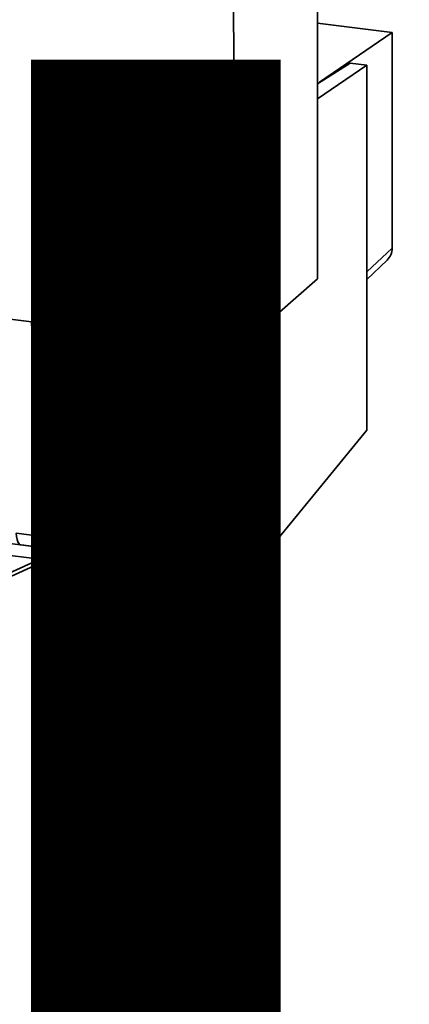
# Paper-space layout 'Blatt1' of a CAD drawing. Units: millimetres. Extents: x 0 to 6300, y 0 to 4455.
# Drawn here: x 5016 to 5063, y 1625 to 1743 of the extents above; entities that cross this region are included whole.
import ezdxf

# ---------------------------------------------------------------- set-up
doc = ezdxf.new("R2010")
doc.units = ezdxf.units.MM
doc.layers.add('1', color=7, linetype='Continuous')
doc.styles.add('SLDTEXTSTYLE1', font='TXT', dxfattribs={"width": 0.605})

# ---------------------------------------------------------------- blocks, each defined once
blk = doc.blocks.new('SW_NOTE_0_5')
at = {"layer": '1', "color": 0, "ltscale": 15, "insert": (1240.25, -0.62), "char_height": 240, "attachment_point": 2, "style": 'SLDTEXTSTYLE1'}
blk.add_mtext('ZEICHNUNG', dxfattribs=at)

psp = doc.layouts.new('Blatt1')

# ---------------------------------------------------------------- linework, layer by layer
at = {"color": 7, "linetype": 'Continuous', "lineweight": 35, "ltscale": 15}
for p, q in [((5052.33, 1712.15), (5052.33, 1813.97)), ((5052.33, 1743.01), (5061.34, 1741.87)), ((5061.34, 1741.87), (5052.59, 1735.87)), ((5061.34, 1715.84), (5061.34, 1741.87)), ((5056.29, 1738.2), (5052.33, 1735.7)), ((5058.29, 1737.95), (5052.33, 1733.86)), ((5058.29, 1737.95), (5056.29, 1738.2)), ((5058.29, 1693.88), (5058.29, 1737.95)), ((5058.29, 1713), (5061.34, 1715.84)), ((4955.9, 1714.76), (5042.87, 1703.81)), ((5058.29, 1712.07), (5060.75, 1714.4)), ((5042.87, 1703.81), (5052.33, 1712.15)), ((5044.34, 1676.8), (5058.29, 1693.88)), ((4963.13, 1686.75), (5016.84, 1679.98)), ((4962.55, 1685.4), (5018.88, 1678.3)), ((5016.03, 1681.45), (5018.84, 1681.1)), ((5021.64, 1680.75), (5024.45, 1680.39)), ((5016.6, 1680.02), (5019.4, 1679.67)), ((5019.79, 1679.61), (5016.84, 1679.98)), ((5021.69, 1680.25), (5019.18, 1680.57)), ((5019.29, 1680.28), (5021.75, 1679.97)), ((5019.79, 1679.61), (5020.26, 1680.16)), ((5019.79, 1679.61), (5019.8, 1678.61)), ((5019.81, 1679.89), (5020.06, 1680.18)), ((5019.98, 1678.34), (5021.76, 1679.91)), ((5027.31, 1679.54), (5024.79, 1679.86)), ((5024.9, 1679.57), (5027.36, 1679.26)), ((5025.42, 1679.18), (5025.68, 1679.48)), ((5027.26, 1680.04), (5030.06, 1679.69)), ((5011.76, 1675.06), (5018.88, 1678.3)), ((5012.14, 1674.77), (5019.96, 1678.32)), ((5022.21, 1679.31), (5025.02, 1678.96)), ((5027.82, 1678.61), (5030.63, 1678.25)), ((5032.92, 1678.83), (5030.4, 1679.15)), ((5030.51, 1678.87), (5032.97, 1678.56)), ((5031.03, 1678.47), (5031.29, 1678.77)), ((5032.87, 1679.33), (5035.68, 1678.98)), ((5039, 1678.07), (5036.01, 1678.44)), ((5038.95, 1678.57), (5043.41, 1678)), ((5033.43, 1677.9), (5036.24, 1677.55)), ((5036.13, 1678.16), (5039.05, 1677.79)), ((5036.65, 1677.76), (5036.9, 1678.06)), ((5039.52, 1677.13), (5043.98, 1676.57))]:
    psp.add_line(p, q, dxfattribs=at)
at = {"color": 7, "linetype": 'Continuous', "lineweight": 35, "ltscale": 15, "flags": 128}
for points in [[(5018.84, 1681.1), (5018.69, 1684.33), (5018.56, 1687.58), (5018.43, 1690.83), (5018.3, 1694.09), (5018.18, 1697.35), (5018.07, 1700.62), (5017.97, 1703.9), (5017.87, 1706.96)], [(5019.18, 1680.57), (5019.03, 1683.9), (5018.88, 1687.24), (5018.75, 1690.58), (5018.62, 1693.94), (5018.49, 1697.3), (5018.38, 1700.67), (5018.27, 1704.05), (5018.18, 1706.92)], [(5020.68, 1706.6), (5020.77, 1703.55), (5020.88, 1700.27), (5020.99, 1697), (5021.11, 1693.73), (5021.23, 1690.47), (5021.36, 1687.22), (5021.5, 1683.98), (5021.64, 1680.75)], [(5024.45, 1680.39), (5024.31, 1683.63), (5024.17, 1686.87), (5024.04, 1690.12), (5023.91, 1693.38), (5023.79, 1696.64), (5023.68, 1699.92), (5023.58, 1703.2), (5023.49, 1706.25)], [(5024.79, 1679.86), (5024.64, 1683.19), (5024.49, 1686.53), (5024.36, 1689.88), (5024.23, 1693.23), (5024.11, 1696.6), (5023.99, 1699.97), (5023.88, 1703.35), (5023.79, 1706.21)], [(5026.29, 1705.9), (5026.38, 1702.84), (5026.49, 1699.56), (5026.6, 1696.29), (5026.72, 1693.02), (5026.84, 1689.77), (5026.98, 1686.52), (5027.11, 1683.27), (5027.26, 1680.04)], [(5030.06, 1679.69), (5029.92, 1682.92), (5029.78, 1686.16), (5029.65, 1689.41), (5029.53, 1692.67), (5029.41, 1695.94), (5029.3, 1699.21), (5029.19, 1702.49), (5029.1, 1705.54)], [(5030.4, 1679.15), (5030.25, 1682.48), (5030.11, 1685.82), (5029.97, 1689.17), (5029.84, 1692.53), (5029.72, 1695.89), (5029.6, 1699.26), (5029.49, 1702.64), (5029.41, 1705.5)], [(5031.91, 1705.19), (5032, 1702.13), (5032.1, 1698.86), (5032.21, 1695.58), (5032.33, 1692.32), (5032.46, 1689.06), (5032.59, 1685.81), (5032.73, 1682.57), (5032.87, 1679.33)], [(5035.68, 1678.98), (5035.53, 1682.21), (5035.39, 1685.46), (5035.26, 1688.71), (5035.14, 1691.96), (5035.02, 1695.23), (5034.91, 1698.5), (5034.8, 1701.78), (5034.71, 1704.83)], [(5036.01, 1678.44), (5035.86, 1681.78), (5035.72, 1685.12), (5035.58, 1688.46), (5035.45, 1691.82), (5035.33, 1695.18), (5035.22, 1698.55), (5035.11, 1701.93), (5035.02, 1704.8)], [(5037.99, 1704.42), (5038.08, 1701.37), (5038.18, 1698.09), (5038.29, 1694.82), (5038.41, 1691.55), (5038.54, 1688.29), (5038.67, 1685.04), (5038.81, 1681.8), (5038.95, 1678.57)], [(5016.03, 1681.45), (5016.07, 1681.04), (5016.14, 1680.68), (5016.23, 1680.39), (5016.36, 1680.17), (5016.5, 1680.05), (5016.6, 1680.02)], [(5018.84, 1681.1), (5018.87, 1680.68), (5018.94, 1680.32), (5019.04, 1680.03), (5019.16, 1679.82), (5019.31, 1679.7), (5019.47, 1679.67), (5019.64, 1679.73), (5019.81, 1679.89)], [(5021.64, 1680.75), (5021.68, 1680.33), (5021.75, 1679.97), (5021.85, 1679.68), (5021.97, 1679.47), (5022.11, 1679.34), (5022.21, 1679.31)], [(5019.18, 1680.57), (5019.18, 1680.48), (5019.2, 1680.41), (5019.22, 1680.35), (5019.24, 1680.31), (5019.27, 1680.29), (5019.29, 1680.28)], [(5024.45, 1680.39), (5024.49, 1679.98), (5024.56, 1679.62), (5024.65, 1679.32), (5024.78, 1679.11), (5024.92, 1678.99), (5025.08, 1678.96), (5025.25, 1679.02), (5025.42, 1679.18)], [(5024.79, 1679.86), (5024.8, 1679.78), (5024.81, 1679.7), (5024.83, 1679.65), (5024.85, 1679.6), (5024.88, 1679.58), (5024.9, 1679.57)], [(5027.26, 1680.04), (5027.29, 1679.62), (5027.36, 1679.26), (5027.46, 1678.97), (5027.58, 1678.76), (5027.73, 1678.64), (5027.82, 1678.61)], [(5030.06, 1679.69), (5030.1, 1679.27), (5030.17, 1678.91), (5030.27, 1678.62), (5030.39, 1678.41), (5030.53, 1678.28), (5030.69, 1678.25), (5030.86, 1678.32), (5031.03, 1678.47)], [(5030.4, 1679.15), (5030.41, 1679.07), (5030.42, 1679), (5030.44, 1678.94), (5030.47, 1678.9), (5030.49, 1678.87), (5030.51, 1678.87)], [(5032.87, 1679.33), (5032.91, 1678.92), (5032.97, 1678.56), (5033.07, 1678.26), (5033.2, 1678.05), (5033.34, 1677.93), (5033.43, 1677.9)], [(5035.68, 1678.98), (5035.71, 1678.56), (5035.78, 1678.2), (5035.88, 1677.91), (5036, 1677.7), (5036.15, 1677.58), (5036.31, 1677.55), (5036.47, 1677.61), (5036.65, 1677.76)], [(5036.01, 1678.44), (5036.02, 1678.36), (5036.03, 1678.29), (5036.05, 1678.23), (5036.08, 1678.19), (5036.11, 1678.16), (5036.13, 1678.16)], [(5038.95, 1678.57), (5038.99, 1678.15), (5039.05, 1677.79), (5039.15, 1677.5), (5039.28, 1677.29), (5039.42, 1677.16), (5039.52, 1677.13)]]:
    psp.add_lwpolyline(points, dxfattribs=at)
at = {"color": 7, "linetype": 'Continuous', "lineweight": 35, "ltscale": 225}
psp.add_arc((5059.38, 1715.81), 1.96, 314.2217, 0.9475, dxfattribs=at)
at = {"color": 7, "linetype": 'Continuous', "lineweight": 35, "ltscale": 15}
for points, knots in [([(5042.87, 1703.81), (5042.66, 1713.31), (5042.22, 1732.32), (5042.17, 1759.38), (5042.44, 1784.63), (5042.84, 1800.25), (5043.04, 1808.06)], [0, 0, 0, 0, 0.279902, 0.560023, 0.780098, 1, 1, 1, 1]), ([(5042.49, 1703.85), (5042.64, 1699.03), (5042.9, 1690.36), (5043.25, 1681.8), (5043.41, 1678)], [0, 0, 0, 0, 0.556044, 1, 1, 1, 1]), ([(5019.8, 1678.61), (5019.57, 1678.52), (5019.29, 1678.41), (5018.98, 1678.32), (5018.91, 1678.3), (5018.88, 1678.3), (5018.88, 1678.3)], [0, 0, 0, 0, 0.759745, 0.932709, 0.973735, 1, 1, 1, 1]), ([(5019.8, 1678.61), (5019.81, 1678.55), (5019.82, 1678.44), (5019.87, 1678.34), (5019.93, 1678.31), (5019.96, 1678.33), (5019.98, 1678.34)], [0, 0, 0, 0, 0.2884368, 0.58078, 0.7988993, 1, 1, 1, 1]), ([(5043.41, 1678), (5043.44, 1677.71), (5043.5, 1677.09), (5043.75, 1676.61), (5044.05, 1676.52), (5044.24, 1676.71), (5044.34, 1676.8)], [0, 0, 0, 0, 0.270391, 0.562367, 0.789574, 1, 1, 1, 1])]:
    psp.add_open_spline(points, degree=3, knots=knots, dxfattribs=at)

# ---------------------------------------------------------------- block references
at = {"layer": '1', "ltscale": 15}
psp.add_blockref('SW_NOTE_0_5', (3509.55, 1739.23), dxfattribs=at)

doc.saveas('drawing.dxf')
